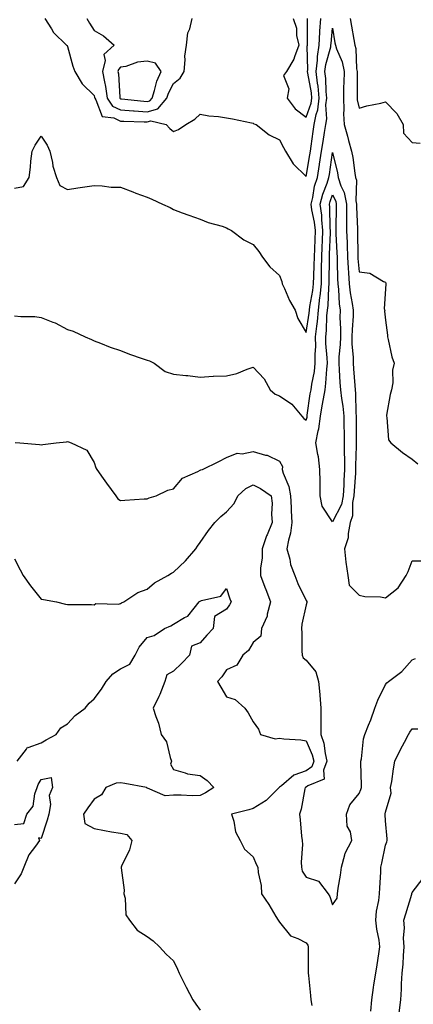
# Model space of a CAD drawing. Units: inches. Extents: x 1042403 to 1044178, y 7313738 to 7316378.
# Drawn here: x 1042670 to 1042818, y 7314720 to 7315091 of the extents above; entities that cross this region are included whole.
import ezdxf

# ---------------------------------------------------------------- set-up
doc = ezdxf.new("R2010")
doc.units = ezdxf.units.IN
doc.header["$MEASUREMENT"] = 0
doc.layers.add('Contour_10427313', color=7, linetype='Continuous', true_color=0x9a903e)

msp = doc.modelspace()

# ---------------------------------------------------------------- linework, layer by layer
at = {"layer": 'Contour_10427313'}
for points in [[(1042679.48, 7315091.92, 3174), (1042682, 7315087.97, 3174), (1042682.76, 7315086.62, 3174), (1042687.68, 7315081.92, 3174), (1042687.84, 7315081.71, 3174), (1042688.05, 7315081.34, 3174), (1042690.02, 7315073.88, 3174), (1042690.73, 7315071.92, 3174), (1042693.48, 7315067.34, 3174), (1042698.05, 7315062.82, 3174), (1042698.23, 7315062.11, 3174), (1042698.26, 7315061.92, 3174), (1042698.67, 7315061.3, 3174), (1042701.06, 7315054.94, 3174), (1042705.53, 7315054.43, 3174), (1042708.05, 7315053.23, 3174), (1042709.28, 7315053.15, 3174), (1042716.98, 7315052.99, 3174), (1042718.05, 7315052.92, 3174), (1042719.44, 7315053.3, 3174), (1042725.28, 7315051.92, 3174), (1042726.62, 7315050.5, 3174), (1042728.05, 7315049.34, 3174), (1042729.87, 7315050.1, 3174), (1042732.62, 7315051.92, 3174), (1042736.06, 7315053.92, 3174), (1042738.05, 7315055.88, 3174), (1042741.31, 7315055.19, 3174), (1042744.96, 7315055, 3174), (1042748.05, 7315054.5, 3174), (1042750.24, 7315054.11, 3174), (1042757.41, 7315052.57, 3174), (1042758.05, 7315052.45, 3174), (1042758.36, 7315052.24, 3174), (1042759.24, 7315051.92, 3174), (1042764.16, 7315048.04, 3174), (1042768.05, 7315046.21, 3174), (1042769.46, 7315043.33, 3174), (1042770.3, 7315041.92, 3174), (1042773.21, 7315037.08, 3174), (1042778.05, 7315032.28, 3174), (1042779.44, 7315040.54, 3174), (1042779.65, 7315041.92, 3174), (1042779.92, 7315043.8, 3174), (1042780.69, 7315049.28, 3174), (1042781.12, 7315051.92, 3174), (1042781.84, 7315055.7, 3174), (1042782.48, 7315057.48, 3174), (1042783.03, 7315061.92, 3174), (1042782.58, 7315066.46, 3174), (1042782.37, 7315067.59, 3174), (1042781.88, 7315071.92, 3174), (1042782.35, 7315076.22, 3174), (1042782.33, 7315077.65, 3174), (1042782.97, 7315081.92, 3174), (1042783.23, 7315086.75, 3174), (1042783.26, 7315087.13, 3174), (1042783.54, 7315091.92, 3174)], [(1042695.34, 7315091.92, 3175), (1042696.27, 7315090.14, 3175), (1042698.05, 7315087.42, 3175), (1042701.57, 7315085.43, 3175), (1042705.57, 7315081.92, 3175), (1042701.66, 7315078.31, 3175), (1042702.23, 7315076.1, 3175), (1042701.25, 7315071.92, 3175), (1042701.94, 7315068.04, 3175), (1042702.39, 7315066.26, 3175), (1042703.01, 7315061.92, 3175), (1042705.02, 7315058.89, 3175), (1042708.05, 7315057.45, 3175), (1042712.85, 7315057.12, 3175), (1042713.21, 7315057.08, 3175), (1042718.05, 7315056.77, 3175), (1042722.09, 7315057.88, 3175), (1042725.55, 7315061.92, 3175), (1042726.17, 7315063.8, 3175), (1042728.05, 7315067.41, 3175), (1042730.57, 7315069.41, 3175), (1042732.03, 7315071.92, 3175), (1042732.44, 7315076.32, 3175), (1042732.31, 7315077.67, 3175), (1042732.93, 7315081.92, 3175), (1042733.4, 7315086.57, 3175), (1042734.16, 7315088.03, 3175), (1042735.02, 7315091.92, 3175)], [(1042773.11, 7315091.92, 3175), (1042774.36, 7315088.24, 3175), (1042774.46, 7315085.5, 3175), (1042775.24, 7315081.92, 3175), (1042773.66, 7315077.52, 3175), (1042773.46, 7315076.52, 3175), (1042770.69, 7315071.92, 3175), (1042769.5, 7315070.47, 3175), (1042771.49, 7315065.35, 3175), (1042770.92, 7315061.92, 3175), (1042773.95, 7315057.82, 3175), (1042778.05, 7315054.7, 3175), (1042780, 7315059.97, 3175), (1042780.24, 7315061.92, 3175), (1042780.04, 7315063.91, 3175), (1042778.66, 7315071.31, 3175), (1042778.58, 7315071.92, 3175), (1042778.66, 7315072.52, 3175), (1042778.44, 7315081.52, 3175), (1042778.52, 7315081.92, 3175), (1042778.54, 7315082.4, 3175), (1042778.58, 7315091.39, 3175), (1042778.62, 7315091.92, 3175)], [(1042794.67, 7315091.92, 3174), (1042795.16, 7315089.02, 3174), (1042796.02, 7315083.94, 3174), (1042796.37, 7315081.92, 3174), (1042796.76, 7315080.62, 3174), (1042797.09, 7315072.88, 3174), (1042797.29, 7315071.92, 3174), (1042797.27, 7315071.13, 3174), (1042797.29, 7315062.67, 3174), (1042797.29, 7315061.92, 3174), (1042797.33, 7315061.19, 3174), (1042798.05, 7315058.16, 3174), (1042800.96, 7315059.01, 3174), (1042806.19, 7315060.05, 3174), (1042808.05, 7315060.53, 3174), (1042812.23, 7315056.09, 3174), (1042814.61, 7315051.92, 3174), (1042814.81, 7315048.67, 3174), (1042818.05, 7315045.22, 3174), (1042821.08, 7315044.96, 3174)], [(1042668.05, 7315027.94, 3173), (1042671.39, 7315028.58, 3173), (1042673.58, 7315031.92, 3173), (1042674.05, 7315035.91, 3173), (1042674.2, 7315038.07, 3173), (1042674.61, 7315041.92, 3173), (1042675.82, 7315044.15, 3173), (1042678.05, 7315047.6, 3173), (1042680.28, 7315044.16, 3173), (1042681.39, 7315041.92, 3173), (1042682.33, 7315037.65, 3173), (1042682.42, 7315036.3, 3173), (1042683.83, 7315031.92, 3173), (1042685.08, 7315028.96, 3173), (1042688.05, 7315027.47, 3173), (1042691.94, 7315028.04, 3173), (1042694.53, 7315028.39, 3173), (1042698.05, 7315028.91, 3173), (1042701.1, 7315028.87, 3173), (1042704.51, 7315028.38, 3173), (1042708.05, 7315028.34, 3173), (1042712.68, 7315026.56, 3173), (1042713.85, 7315026.11, 3173), (1042718.05, 7315024.52, 3173), (1042719.89, 7315023.76, 3173), (1042723.89, 7315021.92, 3173), (1042726.72, 7315020.59, 3173), (1042728.05, 7315019.85, 3173), (1042731.29, 7315018.67, 3173), (1042733.85, 7315017.72, 3173), (1042738.05, 7315016.25, 3173), (1042741.08, 7315014.95, 3173), (1042746.37, 7315013.59, 3173), (1042748.05, 7315013.03, 3173), (1042748.69, 7315012.57, 3173), (1042749.92, 7315011.92, 3173), (1042754.59, 7315008.47, 3173), (1042758.05, 7315006.71, 3173), (1042760.2, 7315004.06, 3173), (1042761.62, 7315001.92, 3173), (1042764.4, 7314998.26, 3173), (1042768.05, 7314995.03, 3173), (1042768.85, 7314992.73, 3173), (1042769.05, 7314991.92, 3173), (1042769.91, 7314990.06, 3173), (1042771.74, 7314985.62, 3173), (1042773.87, 7314981.92, 3173), (1042774.92, 7314978.79, 3173), (1042778.05, 7314973.51, 3173), (1042779.18, 7314980.79, 3173), (1042779.28, 7314981.92, 3173), (1042779.46, 7314983.33, 3173), (1042780.59, 7314989.38, 3173), (1042780.86, 7314991.92, 3173), (1042780.94, 7314994.8, 3173), (1042781.1, 7314998.87, 3173), (1042781.17, 7315001.92, 3173), (1042781.31, 7315005.18, 3173), (1042781.45, 7315008.52, 3173), (1042781.59, 7315011.92, 3173), (1042781.23, 7315015.1, 3173), (1042780.22, 7315019.76, 3173), (1042779.92, 7315021.92, 3173), (1042780.55, 7315024.42, 3173), (1042781.27, 7315028.69, 3173), (1042782.31, 7315031.92, 3173), (1042783.09, 7315036.88, 3173), (1042783.11, 7315036.98, 3173), (1042783.89, 7315041.92, 3173), (1042784.44, 7315045.53, 3173), (1042785, 7315048.88, 3173), (1042785.49, 7315051.92, 3173), (1042785.9, 7315054.07, 3173), (1042785.53, 7315059.4, 3173), (1042785.84, 7315061.92, 3173), (1042785.59, 7315064.38, 3173), (1042785.45, 7315069.33, 3173), (1042785.16, 7315071.92, 3173), (1042785.45, 7315074.52, 3173), (1042787.33, 7315081.19, 3173), (1042787.42, 7315081.92, 3173), (1042787.46, 7315082.51, 3173), (1042788.05, 7315088.21, 3173), (1042788.93, 7315082.79, 3173), (1042789.07, 7315081.92, 3173), (1042789.5, 7315080.47, 3173), (1042791.64, 7315075.52, 3173), (1042792.37, 7315071.92, 3173), (1042792.29, 7315067.69, 3173), (1042792.21, 7315066.09, 3173), (1042792.13, 7315061.92, 3173), (1042792.33, 7315057.63, 3173), (1042792.13, 7315056, 3173), (1042792.42, 7315051.92, 3173), (1042793.67, 7315047.54, 3173), (1042794.1, 7315045.86, 3173), (1042795.2, 7315041.92, 3173), (1042795.67, 7315039.54, 3173), (1042796.43, 7315033.54, 3173), (1042796.7, 7315031.92, 3173), (1042797.03, 7315030.9, 3173), (1042796.84, 7315023.13, 3173), (1042797.07, 7315021.92, 3173), (1042797.07, 7315020.94, 3173), (1042797.42, 7315012.54, 3173), (1042797.44, 7315011.92, 3173), (1042797.46, 7315011.32, 3173), (1042797.54, 7315002.43, 3173), (1042797.56, 7315001.92, 3173), (1042797.58, 7315001.45, 3173), (1042798.05, 7314996.41, 3173), (1042802.05, 7314995.93, 3173), (1042807.25, 7314992.73, 3173), (1042808.05, 7314992.48, 3173), (1042808.17, 7314992.03, 3173), (1042808.17, 7314991.81, 3173), (1042808.05, 7314989.98, 3173), (1042807.48, 7314982.48, 3173), (1042807.7, 7314981.92, 3173), (1042807.66, 7314981.52, 3173), (1042808.05, 7314978.11, 3173), (1042808.71, 7314972.57, 3173), (1042808.75, 7314971.92, 3173), (1042809.05, 7314970.93, 3173), (1042810.41, 7314964.29, 3173), (1042811.23, 7314961.92, 3173), (1042810.61, 7314959.36, 3173), (1042810.73, 7314954.59, 3173), (1042810.3, 7314951.92, 3173), (1042809.79, 7314950.17, 3173), (1042808.44, 7314942.32, 3173), (1042808.34, 7314941.92, 3173), (1042808.5, 7314941.47, 3173), (1042809.12, 7314932.99, 3173), (1042809.98, 7314931.92, 3173), (1042814.46, 7314928.33, 3173), (1042818.05, 7314925.8, 3173), (1042820.16, 7314924.03, 3173)], [(1042668.05, 7314979.79, 3172), (1042670.45, 7314979.52, 3172), (1042675.65, 7314979.51, 3172), (1042678.05, 7314979.17, 3172), (1042682.52, 7314977.44, 3172), (1042683.34, 7314977.21, 3172), (1042688.05, 7314974.64, 3172), (1042690.12, 7314973.99, 3172), (1042694.69, 7314971.92, 3172), (1042697.05, 7314970.92, 3172), (1042698.05, 7314970.41, 3172), (1042700.41, 7314969.55, 3172), (1042704.12, 7314967.99, 3172), (1042708.05, 7314966.78, 3172), (1042711.45, 7314965.32, 3172), (1042716.23, 7314963.74, 3172), (1042718.05, 7314963.05, 3172), (1042718.93, 7314962.8, 3172), (1042720.65, 7314961.92, 3172), (1042724.92, 7314958.8, 3172), (1042728.05, 7314957.79, 3172), (1042732.68, 7314957.29, 3172), (1042733.4, 7314957.26, 3172), (1042738.05, 7314956.68, 3172), (1042742.91, 7314957.06, 3172), (1042743.13, 7314957, 3172), (1042748.05, 7314957.21, 3172), (1042751.9, 7314958.08, 3172), (1042755.84, 7314959.71, 3172), (1042758.05, 7314960.39, 3172), (1042762.19, 7314956.06, 3172), (1042764.48, 7314951.92, 3172), (1042766.41, 7314950.28, 3172), (1042768.05, 7314949.58, 3172), (1042772.64, 7314946.52, 3172), (1042776.47, 7314941.92, 3172), (1042777.19, 7314941.06, 3172), (1042778.05, 7314940.43, 3172), (1042778.38, 7314941.58, 3172), (1042778.44, 7314941.92, 3172), (1042778.5, 7314942.38, 3172), (1042779.61, 7314950.35, 3172), (1042779.89, 7314951.92, 3172), (1042780.18, 7314954.05, 3172), (1042781.16, 7314958.82, 3172), (1042781.51, 7314961.92, 3172), (1042781.47, 7314965.34, 3172), (1042781.68, 7314968.29, 3172), (1042781.64, 7314971.92, 3172), (1042782.05, 7314975.91, 3172), (1042782.31, 7314977.65, 3172), (1042782.7, 7314981.92, 3172), (1042783.28, 7314986.69, 3172), (1042783.3, 7314987.16, 3172), (1042783.79, 7314991.92, 3172), (1042783.89, 7314996.08, 3172), (1042783.91, 7314997.78, 3172), (1042784.01, 7315001.92, 3172), (1042784.16, 7315005.8, 3172), (1042784.26, 7315008.13, 3172), (1042784.4, 7315011.92, 3172), (1042783.95, 7315016.01, 3172), (1042783.93, 7315017.79, 3172), (1042783.36, 7315021.92, 3172), (1042784.32, 7315025.65, 3172), (1042785.96, 7315029.84, 3172), (1042786.62, 7315031.92, 3172), (1042786.82, 7315033.15, 3172), (1042788.05, 7315041.43, 3172), (1042789.89, 7315033.75, 3172), (1042790.2, 7315031.92, 3172), (1042791.19, 7315028.77, 3172), (1042792.42, 7315026.3, 3172), (1042793.25, 7315021.92, 3172), (1042793.28, 7315017.15, 3172), (1042793.3, 7315016.67, 3172), (1042793.34, 7315011.92, 3172), (1042793.48, 7315007.35, 3172), (1042793.5, 7315006.48, 3172), (1042793.64, 7315001.92, 3172), (1042793.85, 7314997.72, 3172), (1042794.01, 7314995.96, 3172), (1042794.24, 7314991.92, 3172), (1042794.63, 7314988.51, 3172), (1042795.45, 7314984.51, 3172), (1042795.82, 7314981.92, 3172), (1042795.76, 7314979.64, 3172), (1042795.37, 7314974.61, 3172), (1042795.32, 7314971.92, 3172), (1042795.32, 7314969.18, 3172), (1042795.8, 7314964.16, 3172), (1042795.8, 7314961.92, 3172), (1042795.94, 7314959.81, 3172), (1042796.43, 7314953.54, 3172), (1042796.55, 7314951.92, 3172), (1042796.7, 7314950.56, 3172), (1042796.78, 7314943.19, 3172), (1042796.9, 7314941.92, 3172), (1042796.9, 7314940.78, 3172), (1042796.92, 7314933.04, 3172), (1042796.94, 7314931.92, 3172), (1042796.96, 7314930.82, 3172), (1042796.7, 7314923.26, 3172), (1042796.72, 7314921.92, 3172), (1042796.64, 7314920.51, 3172), (1042796.12, 7314913.86, 3172), (1042796, 7314911.92, 3172), (1042795.49, 7314909.36, 3172), (1042795.51, 7314904.45, 3172), (1042794.65, 7314901.92, 3172), (1042793.87, 7314897.74, 3172), (1042793.91, 7314896.05, 3172), (1042792.58, 7314891.92, 3172), (1042793.07, 7314886.93, 3172), (1042793.07, 7314886.89, 3172), (1042793.73, 7314881.92, 3172), (1042794.32, 7314878.2, 3172), (1042798.05, 7314874.51, 3172), (1042800.14, 7314874.02, 3172), (1042806.17, 7314873.8, 3172), (1042808.05, 7314873.48, 3172), (1042812.76, 7314877.22, 3172), (1042815.82, 7314881.92, 3172), (1042816.59, 7314883.38, 3172), (1042818.05, 7314887.4, 3172), (1042822.5, 7314887.47, 3172)], [(1042668.23, 7314932.09, 3171), (1042670.04, 7314931.92, 3171), (1042677.42, 7314931.3, 3171), (1042678.05, 7314931.12, 3171), (1042678.64, 7314931.32, 3171), (1042683.77, 7314931.92, 3171), (1042687.64, 7314932.33, 3171), (1042688.05, 7314932.37, 3171), (1042688.38, 7314932.25, 3171), (1042689.38, 7314931.92, 3171), (1042695.3, 7314929.17, 3171), (1042698.05, 7314924.53, 3171), (1042698.67, 7314922.55, 3171), (1042699.05, 7314921.92, 3171), (1042701.49, 7314918.48, 3171), (1042702.78, 7314916.65, 3171), (1042706.23, 7314911.92, 3171), (1042706.98, 7314910.84, 3171), (1042708.05, 7314910.23, 3171), (1042709.67, 7314910.3, 3171), (1042716.94, 7314910.81, 3171), (1042718.05, 7314910.86, 3171), (1042718.79, 7314911.18, 3171), (1042721.41, 7314911.92, 3171), (1042725.92, 7314914.05, 3171), (1042728.05, 7314914.6, 3171), (1042731.35, 7314918.62, 3171), (1042737.21, 7314921.09, 3171), (1042738.05, 7314921.56, 3171), (1042738.26, 7314921.7, 3171), (1042738.91, 7314921.92, 3171), (1042745.06, 7314924.9, 3171), (1042748.05, 7314926.43, 3171), (1042751.98, 7314927.98, 3171), (1042753.97, 7314927.83, 3171), (1042758.05, 7314928.63, 3171), (1042762.68, 7314927.3, 3171), (1042763.34, 7314927.21, 3171), (1042768.05, 7314925.06, 3171), (1042769.12, 7314923, 3171), (1042769.05, 7314921.92, 3171), (1042769.44, 7314920.54, 3171), (1042771.57, 7314915.45, 3171), (1042772.21, 7314911.92, 3171), (1042772.42, 7314907.55, 3171), (1042772.39, 7314906.26, 3171), (1042772.62, 7314901.92, 3171), (1042772.13, 7314897.83, 3171), (1042771.37, 7314895.25, 3171), (1042770.82, 7314891.92, 3171), (1042771.88, 7314888.09, 3171), (1042772.17, 7314886.04, 3171), (1042773.81, 7314881.92, 3171), (1042774.96, 7314878.84, 3171), (1042778.05, 7314872.43, 3171), (1042778.26, 7314872.13, 3171), (1042778.28, 7314871.92, 3171), (1042778.26, 7314871.71, 3171), (1042778.05, 7314870.81, 3171), (1042776.49, 7314863.49, 3171), (1042776.31, 7314861.92, 3171), (1042776.45, 7314860.32, 3171), (1042776.47, 7314853.51, 3171), (1042776.59, 7314851.92, 3171), (1042776.96, 7314850.84, 3171), (1042778.05, 7314849.97, 3171), (1042781.7, 7314845.58, 3171), (1042782.78, 7314841.92, 3171), (1042783.19, 7314837.06, 3171), (1042783.19, 7314836.78, 3171), (1042783.56, 7314831.92, 3171), (1042783.6, 7314827.47, 3171), (1042783.62, 7314826.36, 3171), (1042783.66, 7314821.92, 3171), (1042784.75, 7314818.63, 3171), (1042785.22, 7314814.75, 3171), (1042785.9, 7314811.92, 3171), (1042784.59, 7314808.47, 3171), (1042784.85, 7314805.12, 3171), (1042778.75, 7314802.63, 3171), (1042778.05, 7314802.12, 3171), (1042777.91, 7314802.07, 3171), (1042777.74, 7314801.92, 3171), (1042777.6, 7314801.48, 3171), (1042776.21, 7314793.76, 3171), (1042775.53, 7314791.92, 3171), (1042775.86, 7314789.73, 3171), (1042776.35, 7314783.61, 3171), (1042776.59, 7314781.92, 3171), (1042776.62, 7314780.5, 3171), (1042776.21, 7314773.75, 3171), (1042776.27, 7314771.92, 3171), (1042776.59, 7314770.46, 3171), (1042778.05, 7314768.1, 3171), (1042782.78, 7314766.65, 3171), (1042786.39, 7314761.92, 3171), (1042787, 7314760.88, 3171), (1042788.05, 7314757.66, 3171), (1042789.71, 7314760.26, 3171), (1042789.85, 7314761.92, 3171), (1042790.12, 7314763.99, 3171), (1042791.02, 7314768.95, 3171), (1042791.37, 7314771.92, 3171), (1042792.68, 7314776.56, 3171), (1042792.72, 7314777.24, 3171), (1042795.26, 7314781.92, 3171), (1042794.75, 7314785.23, 3171), (1042793.5, 7314787.37, 3171), (1042793.26, 7314791.92, 3171), (1042794.5, 7314795.48, 3171), (1042798.05, 7314799.67, 3171), (1042798.73, 7314801.24, 3171), (1042798.91, 7314801.92, 3171), (1042798.95, 7314802.81, 3171), (1042798.67, 7314811.29, 3171), (1042798.71, 7314811.92, 3171), (1042798.89, 7314812.76, 3171), (1042799.71, 7314820.25, 3171), (1042800.2, 7314821.92, 3171), (1042801.62, 7314825.49, 3171), (1042802.5, 7314827.48, 3171), (1042804.03, 7314831.92, 3171), (1042805.06, 7314834.9, 3171), (1042808.05, 7314840.81, 3171), (1042808.56, 7314841.42, 3171), (1042809.1, 7314841.92, 3171), (1042814.22, 7314845.74, 3171), (1042818.05, 7314850.05, 3171), (1042819.32, 7314850.66, 3171)], [(1042668.05, 7314888.17, 3170), (1042670.14, 7314884.01, 3170), (1042671.31, 7314881.92, 3170), (1042674.1, 7314877.97, 3170), (1042678.05, 7314872.96, 3170), (1042678.93, 7314872.8, 3170), (1042683.83, 7314871.92, 3170), (1042687.25, 7314871.12, 3170), (1042688.05, 7314870.99, 3170), (1042689.07, 7314870.9, 3170), (1042697.05, 7314870.92, 3170), (1042698.05, 7314870.82, 3170), (1042698.66, 7314871.3, 3170), (1042707.19, 7314871.06, 3170), (1042708.05, 7314871.31, 3170), (1042708.36, 7314871.6, 3170), (1042709.22, 7314871.92, 3170), (1042714.53, 7314875.44, 3170), (1042718.05, 7314876.72, 3170), (1042720.86, 7314879.11, 3170), (1042725.82, 7314881.92, 3170), (1042727.21, 7314882.76, 3170), (1042728.05, 7314883.14, 3170), (1042732.56, 7314887.41, 3170), (1042736.37, 7314891.92, 3170), (1042737.03, 7314892.94, 3170), (1042738.05, 7314894.34, 3170), (1042741.16, 7314898.81, 3170), (1042743.62, 7314901.92, 3170), (1042745.82, 7314904.15, 3170), (1042748.05, 7314905.9, 3170), (1042750.9, 7314909.08, 3170), (1042752.33, 7314911.92, 3170), (1042755.34, 7314914.64, 3170), (1042758.05, 7314916.05, 3170), (1042760.86, 7314914.73, 3170), (1042764.89, 7314911.92, 3170), (1042765.26, 7314909.13, 3170), (1042764.98, 7314904.99, 3170), (1042765.28, 7314901.92, 3170), (1042763.3, 7314897.17, 3170), (1042763.15, 7314896.83, 3170), (1042761.47, 7314891.92, 3170), (1042761.47, 7314888.51, 3170), (1042760.78, 7314884.65, 3170), (1042760.78, 7314881.92, 3170), (1042762.48, 7314877.5, 3170), (1042762.8, 7314876.67, 3170), (1042764.57, 7314871.92, 3170), (1042763.4, 7314867.27, 3170), (1042763.38, 7314866.6, 3170), (1042761.23, 7314861.92, 3170), (1042760.92, 7314859.06, 3170), (1042758.05, 7314856.69, 3170), (1042756.35, 7314853.61, 3170), (1042754.16, 7314851.92, 3170), (1042751.86, 7314848.12, 3170), (1042748.05, 7314846.36, 3170), (1042746.29, 7314843.67, 3170), (1042744.57, 7314841.92, 3170), (1042745.9, 7314839.77, 3170), (1042748.05, 7314836.2, 3170), (1042751.29, 7314835.16, 3170), (1042754.94, 7314831.92, 3170), (1042756.19, 7314830.07, 3170), (1042758.05, 7314826.76, 3170), (1042760.14, 7314824.01, 3170), (1042760.82, 7314821.92, 3170), (1042766.39, 7314820.26, 3170), (1042768.05, 7314820.55, 3170), (1042769.61, 7314820.35, 3170), (1042776.02, 7314819.89, 3170), (1042778.05, 7314819.59, 3170), (1042780.39, 7314814.26, 3170), (1042780.96, 7314811.92, 3170), (1042780.16, 7314809.81, 3170), (1042778.05, 7314808.29, 3170), (1042773.4, 7314806.57, 3170), (1042768.75, 7314802.62, 3170), (1042768.05, 7314802.08, 3170), (1042767.89, 7314802.08, 3170), (1042767.82, 7314801.92, 3170), (1042762.91, 7314797.06, 3170), (1042758.05, 7314793.99, 3170), (1042756.47, 7314793.51, 3170), (1042749.85, 7314791.92, 3170), (1042750.71, 7314789.25, 3170), (1042751.39, 7314785.26, 3170), (1042753.17, 7314781.92, 3170), (1042754.85, 7314778.71, 3170), (1042758.05, 7314775.79, 3170), (1042759.2, 7314773.07, 3170), (1042759.85, 7314771.92, 3170), (1042760, 7314769.97, 3170), (1042761.12, 7314764.98, 3170), (1042761.27, 7314761.92, 3170), (1042763.99, 7314757.85, 3170), (1042766.64, 7314753.32, 3170), (1042767.5, 7314751.92, 3170), (1042767.72, 7314751.6, 3170), (1042768.05, 7314751.19, 3170), (1042772.11, 7314745.97, 3170), (1042774.98, 7314744.99, 3170), (1042778.05, 7314743.35, 3170), (1042778.64, 7314742.5, 3170), (1042778.79, 7314741.92, 3170), (1042778.79, 7314741.18, 3170), (1042778.83, 7314732.71, 3170), (1042778.83, 7314731.92, 3170), (1042778.91, 7314731.07, 3170), (1042779.69, 7314723.57, 3170), (1042779.85, 7314721.92, 3170), (1042780.16, 7314719.82, 3170)], [(1042669.07, 7314811.92, 3169), (1042672.48, 7314816.36, 3169), (1042672.87, 7314817.11, 3169), (1042673.21, 7314817.07, 3169), (1042678.05, 7314818.78, 3169), (1042679.98, 7314819.98, 3169), (1042683.67, 7314821.92, 3169), (1042685.49, 7314824.48, 3169), (1042688.05, 7314826, 3169), (1042690.84, 7314829.13, 3169), (1042694.67, 7314831.92, 3169), (1042696.16, 7314833.82, 3169), (1042698.05, 7314835.43, 3169), (1042700.86, 7314839.1, 3169), (1042702.54, 7314841.92, 3169), (1042705.12, 7314844.84, 3169), (1042708.05, 7314846.69, 3169), (1042711.51, 7314848.45, 3169), (1042713.58, 7314851.92, 3169), (1042715.08, 7314854.89, 3169), (1042718.05, 7314858.5, 3169), (1042720.73, 7314859.24, 3169), (1042724.57, 7314861.92, 3169), (1042727, 7314862.96, 3169), (1042728.05, 7314863.56, 3169), (1042732.15, 7314866.01, 3169), (1042733.38, 7314866.58, 3169), (1042735.75, 7314869.62, 3169), (1042737.7, 7314871.92, 3169), (1042737.87, 7314872.09, 3169), (1042738.05, 7314872.21, 3169), (1042738.6, 7314872.46, 3169), (1042745.88, 7314874.08, 3169), (1042748.05, 7314876.98, 3169), (1042749.26, 7314873.13, 3169), (1042749.73, 7314871.92, 3169), (1042749.1, 7314870.86, 3169), (1042748.05, 7314869.2, 3169), (1042743.5, 7314866.47, 3169), (1042742.95, 7314861.92, 3169), (1042740.59, 7314859.38, 3169), (1042738.05, 7314856.45, 3169), (1042734.79, 7314855.19, 3169), (1042734.05, 7314851.92, 3169), (1042731.16, 7314848.82, 3169), (1042728.05, 7314845.83, 3169), (1042725.55, 7314844.42, 3169), (1042724.67, 7314841.92, 3169), (1042722.89, 7314837.09, 3169), (1042722.44, 7314836.32, 3169), (1042720.28, 7314831.92, 3169), (1042721.31, 7314828.67, 3169), (1042722.39, 7314826.25, 3169), (1042723.3, 7314821.92, 3169), (1042725.37, 7314819.24, 3169), (1042726.7, 7314813.27, 3169), (1042727.25, 7314811.92, 3169), (1042726.84, 7314810.72, 3169), (1042728.05, 7314808.71, 3169), (1042732.42, 7314807.55, 3169), (1042733.28, 7314807.15, 3169), (1042738.05, 7314806.44, 3169), (1042740.75, 7314804.62, 3169), (1042743.23, 7314801.92, 3169), (1042740.08, 7314799.89, 3169), (1042738.05, 7314798.94, 3169), (1042735, 7314798.88, 3169), (1042730.88, 7314799.08, 3169), (1042728.05, 7314799.02, 3169), (1042724.89, 7314798.76, 3169), (1042718.25, 7314801.72, 3169), (1042718.05, 7314801.66, 3169), (1042717.91, 7314801.77, 3169), (1042717.82, 7314801.92, 3169), (1042709.63, 7314803.5, 3169), (1042708.05, 7314803.78, 3169), (1042706.43, 7314803.54, 3169), (1042702.42, 7314801.92, 3169), (1042700.82, 7314799.16, 3169), (1042698.05, 7314797.5, 3169), (1042695.73, 7314794.24, 3169), (1042693.99, 7314791.92, 3169), (1042694.55, 7314788.42, 3169), (1042698.05, 7314786.49, 3169), (1042701.92, 7314785.79, 3169), (1042704.67, 7314785.3, 3169), (1042708.05, 7314784.7, 3169), (1042710.35, 7314784.22, 3169), (1042712.23, 7314781.92, 3169), (1042711.45, 7314778.51, 3169), (1042708.4, 7314772.26, 3169), (1042708.26, 7314771.92, 3169), (1042708.25, 7314771.73, 3169), (1042709.4, 7314763.27, 3169), (1042709.24, 7314761.92, 3169), (1042709.75, 7314760.21, 3169), (1042710.06, 7314753.93, 3169), (1042711.35, 7314751.92, 3169), (1042714.28, 7314748.16, 3169), (1042718.05, 7314745.81, 3169), (1042720.3, 7314744.17, 3169), (1042722.66, 7314741.92, 3169), (1042725.2, 7314739.06, 3169), (1042728.05, 7314736.55, 3169), (1042729.53, 7314733.41, 3169), (1042730.2, 7314731.92, 3169), (1042732.29, 7314727.68, 3169), (1042732.78, 7314726.65, 3169), (1042735.28, 7314721.92, 3169), (1042736.37, 7314720.25, 3169), (1042738.05, 7314718.01, 3169)], [(1042802.41, 7314717.57, 3170), (1042802.82, 7314721.92, 3170), (1042803.48, 7314726.49, 3170), (1042803.66, 7314727.52, 3170), (1042804.32, 7314731.92, 3170), (1042804.85, 7314735.12, 3170), (1042805.43, 7314739.29, 3170), (1042805.84, 7314741.92, 3170), (1042805.55, 7314744.42, 3170), (1042804.67, 7314748.54, 3170), (1042804.36, 7314751.92, 3170), (1042804.57, 7314755.39, 3170), (1042805.51, 7314759.38, 3170), (1042805.75, 7314761.92, 3170), (1042805.84, 7314764.13, 3170), (1042806.21, 7314770.07, 3170), (1042806.29, 7314771.92, 3170), (1042806.6, 7314773.37, 3170), (1042808.05, 7314780.22, 3170), (1042808.46, 7314781.51, 3170), (1042808.58, 7314781.92, 3170), (1042808.69, 7314782.57, 3170), (1042808.05, 7314789.34, 3170), (1042807.91, 7314791.79, 3170), (1042807.89, 7314791.92, 3170), (1042807.93, 7314792.04, 3170), (1042808.05, 7314792.66, 3170), (1042810.14, 7314799.83, 3170), (1042809.94, 7314801.92, 3170), (1042810.35, 7314804.22, 3170), (1042811, 7314808.97, 3170), (1042811.57, 7314811.92, 3170), (1042813.64, 7314816.33, 3170), (1042815.18, 7314819.04, 3170), (1042816.72, 7314821.92, 3170), (1042817.15, 7314822.83, 3170), (1042818.05, 7314824.1, 3170), (1042820.22, 7314824.09, 3170)], [(1042668.05, 7314788.03, 3168), (1042671.59, 7314788.38, 3168), (1042672.62, 7314791.92, 3168), (1042675.08, 7314794.89, 3168), (1042675.73, 7314799.61, 3168), (1042676.6, 7314801.92, 3168), (1042676.92, 7314803.04, 3168), (1042678.05, 7314804.92, 3168), (1042681.9, 7314805.76, 3168), (1042682.39, 7314801.92, 3168), (1042681.06, 7314798.92, 3168), (1042681.64, 7314795.51, 3168), (1042681, 7314791.92, 3168), (1042680.34, 7314789.63, 3168), (1042678.05, 7314782.75, 3168), (1042677.01, 7314782.96, 3168), (1042677.41, 7314781.92, 3168), (1042675.92, 7314779.78, 3168), (1042673.4, 7314776.56, 3168), (1042671.49, 7314771.92, 3168), (1042670.51, 7314769.45, 3168), (1042668.05, 7314765.69, 3168)], [(1042813.15, 7314717.03, 3169), (1042813.73, 7314721.92, 3169), (1042814.07, 7314725.9, 3169), (1042814.03, 7314727.9, 3169), (1042814.32, 7314731.92, 3169), (1042814.61, 7314735.35, 3169), (1042814.75, 7314738.61, 3169), (1042815, 7314741.92, 3169), (1042814.79, 7314745.18, 3169), (1042815.18, 7314749.06, 3169), (1042814.91, 7314751.92, 3169), (1042815.67, 7314754.3, 3169), (1042817.89, 7314761.76, 3169), (1042817.93, 7314761.92, 3169), (1042817.95, 7314762.01, 3169), (1042818.05, 7314762.31, 3169), (1042822.17, 7314767.8, 3169)]]:
    msp.add_polyline3d(points, dxfattribs=at)
for points in [[(1042718.05, 7315060.62, 3176), (1042719.07, 7315060.9, 3176), (1042719.94, 7315061.92, 3176), (1042720.88, 7315064.75, 3176), (1042721.7, 7315068.27, 3176), (1042723.32, 7315071.92, 3176), (1042721.16, 7315075.03, 3176), (1042718.05, 7315075.88, 3176), (1042714.46, 7315075.51, 3176), (1042709.96, 7315073.83, 3176), (1042708.05, 7315073.51, 3176), (1042707.25, 7315072.73, 3176), (1042707.05, 7315071.92, 3176), (1042707.21, 7315071.08, 3176), (1042707.72, 7315062.25, 3176), (1042707.78, 7315061.92, 3176), (1042707.87, 7315061.75, 3176), (1042708.05, 7315061.67, 3176), (1042708.32, 7315061.65, 3176), (1042716.82, 7315060.69, 3176)], [(1042788.05, 7314902.15, 3171), (1042784.12, 7314907.99, 3171), (1042783.4, 7314911.92, 3171), (1042783.32, 7314916.64, 3171), (1042783.3, 7314917.18, 3171), (1042783.25, 7314921.92, 3171), (1042782.76, 7314926.62, 3171), (1042782.46, 7314927.5, 3171), (1042781.76, 7314931.92, 3171), (1042782.58, 7314936.45, 3171), (1042782.8, 7314937.18, 3171), (1042783.44, 7314941.92, 3171), (1042784.09, 7314945.88, 3171), (1042784.59, 7314948.47, 3171), (1042785.2, 7314951.92, 3171), (1042785.53, 7314954.43, 3171), (1042785.8, 7314959.67, 3171), (1042786.06, 7314961.92, 3171), (1042786.04, 7314963.94, 3171), (1042785.51, 7314969.39, 3171), (1042785.49, 7314971.92, 3171), (1042785.73, 7314974.24, 3171), (1042785.92, 7314979.8, 3171), (1042786.12, 7314981.92, 3171), (1042786.33, 7314983.64, 3171), (1042786.57, 7314990.43, 3171), (1042786.72, 7314991.92, 3171), (1042786.74, 7314993.22, 3171), (1042786.82, 7315000.69, 3171), (1042786.86, 7315001.92, 3171), (1042786.9, 7315003.07, 3171), (1042787.19, 7315011.07, 3171), (1042787.23, 7315011.92, 3171), (1042787.13, 7315012.84, 3171), (1042786.96, 7315020.84, 3171), (1042786.82, 7315021.92, 3171), (1042787.07, 7315022.9, 3171), (1042788.05, 7315025.39, 3171), (1042789.2, 7315023.07, 3171), (1042789.42, 7315021.92, 3171), (1042789.42, 7315020.54, 3171), (1042789.24, 7315013.1, 3171), (1042789.24, 7315011.92, 3171), (1042789.28, 7315010.69, 3171), (1042789.65, 7315003.53, 3171), (1042789.71, 7315001.92, 3171), (1042789.81, 7315000.17, 3171), (1042789.89, 7314993.75, 3171), (1042789.98, 7314991.92, 3171), (1042790.24, 7314989.72, 3171), (1042790.51, 7314984.39, 3171), (1042790.86, 7314981.92, 3171), (1042790.8, 7314979.17, 3171), (1042791, 7314974.87, 3171), (1042790.96, 7314971.92, 3171), (1042790.94, 7314969.03, 3171), (1042790.41, 7314964.29, 3171), (1042790.41, 7314961.92, 3171), (1042790.57, 7314959.4, 3171), (1042790.82, 7314954.7, 3171), (1042791.02, 7314951.92, 3171), (1042791.39, 7314948.58, 3171), (1042791.94, 7314945.8, 3171), (1042792.29, 7314941.92, 3171), (1042792.33, 7314937.64, 3171), (1042792.35, 7314936.22, 3171), (1042792.39, 7314931.92, 3171), (1042792.44, 7314927.53, 3171), (1042792.5, 7314926.37, 3171), (1042792.56, 7314921.92, 3171), (1042792.31, 7314917.66, 3171), (1042792.25, 7314916.13, 3171), (1042792.03, 7314911.92, 3171), (1042791.35, 7314908.61, 3171)]]:
    msp.add_polyline3d(points, close=True, dxfattribs=at)

doc.saveas('drawing.dxf')
